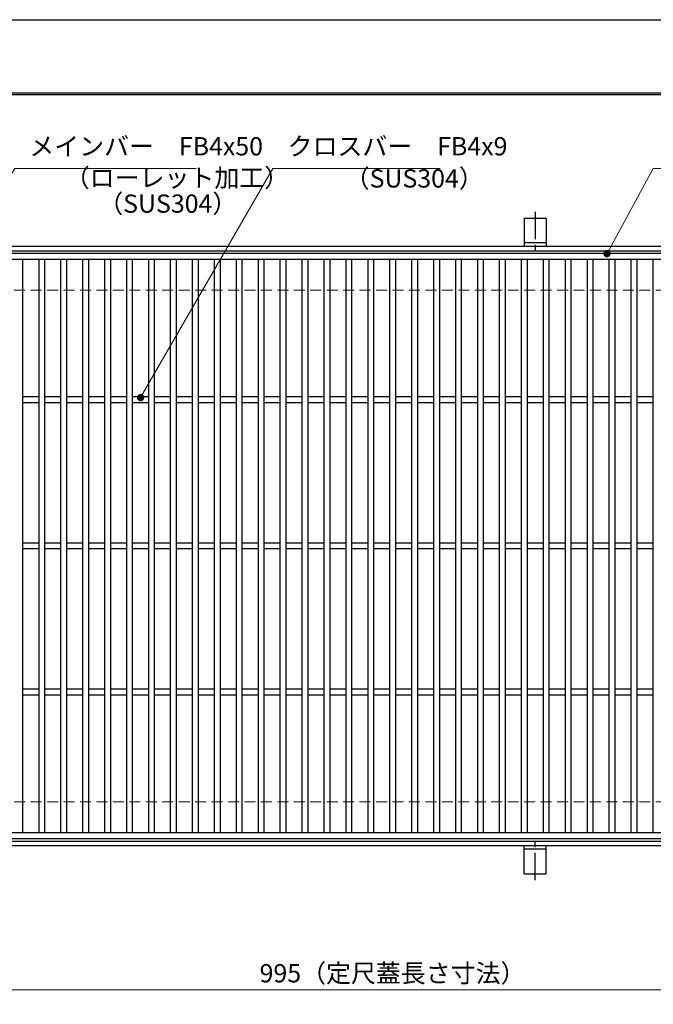
# Model space of a CAD drawing. Extents: x 0 to 2100, y 0 to 1485.
# Drawn here: x 502 to 935, y 811 to 1485 of the extents above; entities that cross this region are included whole.
import ezdxf

# ---------------------------------------------------------------- set-up
doc = ezdxf.new("R2010")
doc.units = 0
doc.header["$LTSCALE"] = 15
doc.header["$MEASUREMENT"] = 0
doc.linetypes.add('CENTER', pattern=[2, 1.25, -0.25, 0.25, -0.25])
doc.linetypes.add('DASHED', pattern=[0.75, 0.5, -0.25])
doc.layers.get('0').update_dxf_attribs({"color": 5, "linetype": 'CONTINUOUS'})
doc.layers.get('DEFPOINTS').update_dxf_attribs({"color": 250, "linetype": 'CONTINUOUS'})
doc.layers.add('7-図\u3000枠', color=160, linetype='CONTINUOUS')
for name, color, linetype, lineweight in [('アンカー', 7, 'CONTINUOUS', 25), ('寸法注釈', 30, 'CONTINUOUS', 18), ('枠', 7, 'CONTINUOUS', 25), ('溝開口', 254, 'DASHED', 18), ('蓋', 5, 'CONTINUOUS', 25)]:
    doc.layers.add(name, color=color, linetype=linetype, lineweight=lineweight)
doc.styles.add('BIGFONT', font='romans.shx', dxfattribs={"width": 0.7336, "bigfont": 'extfont.shx'})
doc.styles.get("Standard").update_dxf_attribs({"font": 'ROMANS.SHX', "width": 0.8, "height": 12.5, "bigfont": 'EXTFONT.SHX'})
doc.dimstyles.get("Standard").update_dxf_attribs({"dimscale": 5, "dimtxt": 12.5, "dimasz": 2, "dimexe": 0.5, "dimexo": 0.5, "dimgap": 0.5, "dimtad": 3, "dimdec": 4, "dimdsep": 46, "dimtxsty": 'Standard', "dimblk1": 'OPEN', "dimblk2": 'OPEN', "dimsah": 1, "dimcen": 0, "dimclrd": 30, "dimclre": 30, "dimclrt": 256, "dimadec": 4, "dimazin": 2, "dimtfac": 1, "dimtdec": 4, "dimtmove": 0, "dimatfit": 3, "dimldrblk": 'OPEN', "dimfxl": 0, "dimtolj": 1, "dimlwd": -1, "dimlwe": -1, "dimarcsym": 0})

# ---------------------------------------------------------------- blocks, each defined once
blk = doc.blocks.new('_OPEN')
at = {"color": 0, "linetype": 'ByBlock'}
for p, q in [((-1, 0.17), (0, 0)), ((0, 0), (-1, -0.17)), ((0, 0), (-1, 0))]:
    blk.add_line(p, q, dxfattribs=at)
blk = doc.blocks.new('A$C5D7C781A')
at = {"layer": 'アンカー', "color": 6, "linetype": 'CENTER'}
blk.add_line((7.5, 28.02), (7.5, 0), dxfattribs=at)
at = {"layer": 'アンカー'}
for p, q in [((0, 23.76), (0, 4.45)), ((0, 23.76), (15, 23.76)), ((15, 23.76), (15, 4.45)), ((15, 6.75), (0, 6.75)), ((0, 4.45), (15, 4.45))]:
    blk.add_line(p, q, dxfattribs=at)
blk = doc.blocks.new('*D109')
at = {"layer": 'DEFPOINTS', "color": 0}
for p in [(259.55, 924.98), (1254.55, 919.98), (1254.55, 821.45)]:
    blk.add_point(p, dxfattribs=at)
at = {"layer": '寸法注釈', "color": 30}
for p, q in [((259.55, 919.98), (259.55, 811.45)), ((1254.55, 914.98), (1254.55, 811.45)), ((264.55, 821.45), (1249.55, 821.45))]:
    blk.add_line(p, q, dxfattribs=at)
at = {"layer": '寸法注釈', "color": 30, "xscale": 5, "yscale": 5, "zscale": 5, "rotation": 180}
blk.add_blockref('_OPEN', (259.55, 821.45), dxfattribs=at)
at = {"layer": '寸法注釈', "color": 30, "xscale": 5, "yscale": 5, "zscale": 5}
blk.add_blockref('_OPEN', (1254.55, 821.45), dxfattribs=at)
at = {"layer": '寸法注釈', "color": 7, "insert": (757.05, 832.7), "char_height": 12.5, "attachment_point": 5, "style": 'BIGFONT'}
blk.add_mtext('\\A1;995（定尺蓋長さ寸法）', dxfattribs=at)
blk = doc.blocks.new('_Dot')
at = {"color": 0, "linetype": 'ByBlock', "lineweight": -2}
blk.add_line((-0.5, 0), (-1, 0), dxfattribs=at)
at = {"color": 0, "linetype": 'ByBlock', "const_width": 0.5}
blk.add_lwpolyline([(-0.25, 0, 1), (0.25, 0, 1)], format="xyb", close=True, dxfattribs=at)

msp = doc.modelspace()

# ---------------------------------------------------------------- linework, layer by layer
at = {"layer": '7-図\u3000枠', "color": 253}
for p, q in [((75, 1435), (2050, 1435)), ((76.25, 1433.75), (2048.75, 1433.75))]:
    msp.add_line(p, q, dxfattribs=at)
at = {"layer": 'DEFPOINTS'}
msp.add_line((0, 1485), (2100, 1485), dxfattribs=at)
at = {"layer": '枠'}
for p, q in [((254.55, 1329.98), (1459.55, 1329.98)), ((257.55, 1326.98), (1457.71, 1326.98)), ((257.55, 922.98), (1461.39, 922.98)), ((254.55, 919.98), (1459.55, 919.98))]:
    msp.add_line(p, q, dxfattribs=at)
at = {"layer": '溝開口'}
for p, q in [((284.55, 1299.98), (1254.55, 1299.98)), ((284.55, 949.98), (1254.55, 949.98))]:
    msp.add_line(p, q, dxfattribs=at)
at = {"layer": '蓋'}
for p, q in [((1254.55, 1324.98), (259.55, 1324.98)), ((1254.55, 1320.98), (259.55, 1320.98)), ((504.05, 1320.98), (504.05, 928.98)), ((515.05, 1320.98), (515.05, 928.98)), ((519.05, 1320.98), (519.05, 928.98)), ((530.05, 1320.98), (530.05, 928.98)), ((534.05, 1320.98), (534.05, 928.98)), ((545.05, 1320.98), (545.05, 928.98)), ((549.05, 1320.98), (549.05, 928.98)), ((560.05, 1320.98), (560.05, 928.98)), ((564.05, 1320.98), (564.05, 928.98)), ((575.05, 1320.98), (575.05, 928.98)), ((579.05, 1320.98), (579.05, 928.98)), ((590.05, 1320.98), (590.05, 928.98)), ((594.05, 1320.98), (594.05, 928.98)), ((605.05, 1320.98), (605.05, 928.98)), ((609.05, 1320.98), (609.05, 928.98)), ((620.05, 1320.98), (620.05, 928.98)), ((624.05, 1320.98), (624.05, 928.98)), ((635.05, 1320.98), (635.05, 928.98)), ((639.05, 1320.98), (639.05, 928.98)), ((650.05, 1320.98), (650.05, 928.98)), ((654.05, 1320.98), (654.05, 928.98)), ((665.05, 1320.98), (665.05, 928.98)), ((669.05, 1320.98), (669.05, 928.98)), ((680.05, 1320.98), (680.05, 928.98)), ((684.05, 1320.98), (684.05, 928.98)), ((695.05, 1320.98), (695.05, 928.98)), ((699.05, 1320.98), (699.05, 928.98)), ((710.05, 1320.98), (710.05, 928.98)), ((714.05, 1320.98), (714.05, 928.98)), ((725.05, 1320.98), (725.05, 928.98)), ((729.05, 1320.98), (729.05, 928.98)), ((740.05, 1320.98), (740.05, 928.98)), ((744.05, 1320.98), (744.05, 928.98)), ((755.05, 1320.98), (755.05, 928.98)), ((759.05, 1320.98), (759.05, 928.98)), ((770.05, 1320.98), (770.05, 928.98)), ((774.05, 1320.98), (774.05, 928.98)), ((785.05, 1320.98), (785.05, 928.98)), ((789.05, 1320.98), (789.05, 928.98)), ((800.05, 1320.98), (800.05, 928.98)), ((804.05, 1320.98), (804.05, 928.98)), ((815.05, 1320.98), (815.05, 928.98)), ((819.05, 1320.98), (819.05, 928.98)), ((830.05, 1320.98), (830.05, 928.98)), ((834.05, 1320.98), (834.05, 928.98)), ((845.05, 1320.98), (845.05, 928.98)), ((849.05, 1320.98), (849.05, 928.98)), ((860.05, 1320.98), (860.05, 928.98)), ((864.05, 1320.98), (864.05, 928.98)), ((875.05, 1320.98), (875.05, 928.98)), ((879.05, 1320.98), (879.05, 928.98)), ((890.05, 1320.98), (890.05, 928.98)), ((894.05, 1320.98), (894.05, 928.98)), ((905.05, 1320.98), (905.05, 928.98)), ((909.05, 1320.98), (909.05, 928.98)), ((920.05, 1320.98), (920.05, 928.98)), ((924.05, 1320.98), (924.05, 928.98)), ((935.05, 1320.98), (935.05, 928.98)), ((515.05, 1226.98), (504.05, 1226.98)), ((530.05, 1226.98), (519.05, 1226.98)), ((545.05, 1226.98), (534.05, 1226.98)), ((560.05, 1226.98), (549.05, 1226.98)), ((575.05, 1226.98), (564.05, 1226.98)), ((590.05, 1226.98), (579.05, 1226.98)), ((605.05, 1226.98), (594.05, 1226.98)), ((620.05, 1226.98), (609.05, 1226.98)), ((635.05, 1226.98), (624.05, 1226.98)), ((650.05, 1226.98), (639.05, 1226.98)), ((665.05, 1226.98), (654.05, 1226.98)), ((680.05, 1226.98), (669.05, 1226.98)), ((695.05, 1226.98), (684.05, 1226.98)), ((710.05, 1226.98), (699.05, 1226.98)), ((725.05, 1226.98), (714.05, 1226.98)), ((740.05, 1226.98), (729.05, 1226.98)), ((755.05, 1226.98), (744.05, 1226.98)), ((770.05, 1226.98), (759.05, 1226.98)), ((785.05, 1226.98), (774.05, 1226.98)), ((800.05, 1226.98), (789.05, 1226.98)), ((815.05, 1226.98), (804.05, 1226.98)), ((830.05, 1226.98), (819.05, 1226.98)), ((845.05, 1226.98), (834.05, 1226.98)), ((860.05, 1226.98), (849.05, 1226.98)), ((875.05, 1226.98), (864.05, 1226.98)), ((890.05, 1226.98), (879.05, 1226.98)), ((905.05, 1226.98), (894.05, 1226.98)), ((920.05, 1226.98), (909.05, 1226.98)), ((935.05, 1226.98), (924.05, 1226.98)), ((515.05, 1222.98), (504.05, 1222.98)), ((530.05, 1222.98), (519.05, 1222.98)), ((545.05, 1222.98), (534.05, 1222.98)), ((560.05, 1222.98), (549.05, 1222.98)), ((575.05, 1222.98), (564.05, 1222.98)), ((590.05, 1222.98), (579.05, 1222.98)), ((605.05, 1222.98), (594.05, 1222.98)), ((620.05, 1222.98), (609.05, 1222.98)), ((635.05, 1222.98), (624.05, 1222.98)), ((650.05, 1222.98), (639.05, 1222.98)), ((665.05, 1222.98), (654.05, 1222.98)), ((680.05, 1222.98), (669.05, 1222.98)), ((695.05, 1222.98), (684.05, 1222.98)), ((710.05, 1222.98), (699.05, 1222.98)), ((725.05, 1222.98), (714.05, 1222.98)), ((740.05, 1222.98), (729.05, 1222.98)), ((755.05, 1222.98), (744.05, 1222.98)), ((770.05, 1222.98), (759.05, 1222.98)), ((785.05, 1222.98), (774.05, 1222.98)), ((800.05, 1222.98), (789.05, 1222.98)), ((815.05, 1222.98), (804.05, 1222.98)), ((830.05, 1222.98), (819.05, 1222.98)), ((845.05, 1222.98), (834.05, 1222.98)), ((860.05, 1222.98), (849.05, 1222.98)), ((875.05, 1222.98), (864.05, 1222.98)), ((890.05, 1222.98), (879.05, 1222.98)), ((905.05, 1222.98), (894.05, 1222.98)), ((920.05, 1222.98), (909.05, 1222.98)), ((935.05, 1222.98), (924.05, 1222.98)), ((515.05, 1126.98), (504.05, 1126.98)), ((530.05, 1126.98), (519.05, 1126.98)), ((545.05, 1126.98), (534.05, 1126.98)), ((560.05, 1126.98), (549.05, 1126.98)), ((575.05, 1126.98), (564.05, 1126.98)), ((590.05, 1126.98), (579.05, 1126.98)), ((605.05, 1126.98), (594.05, 1126.98)), ((620.05, 1126.98), (609.05, 1126.98)), ((635.05, 1126.98), (624.05, 1126.98)), ((650.05, 1126.98), (639.05, 1126.98)), ((665.05, 1126.98), (654.05, 1126.98)), ((680.05, 1126.98), (669.05, 1126.98)), ((695.05, 1126.98), (684.05, 1126.98)), ((710.05, 1126.98), (699.05, 1126.98)), ((725.05, 1126.98), (714.05, 1126.98)), ((740.05, 1126.98), (729.05, 1126.98)), ((755.05, 1126.98), (744.05, 1126.98)), ((770.05, 1126.98), (759.05, 1126.98)), ((785.05, 1126.98), (774.05, 1126.98)), ((800.05, 1126.98), (789.05, 1126.98)), ((815.05, 1126.98), (804.05, 1126.98)), ((830.05, 1126.98), (819.05, 1126.98)), ((845.05, 1126.98), (834.05, 1126.98)), ((860.05, 1126.98), (849.05, 1126.98)), ((875.05, 1126.98), (864.05, 1126.98)), ((890.05, 1126.98), (879.05, 1126.98)), ((905.05, 1126.98), (894.05, 1126.98)), ((920.05, 1126.98), (909.05, 1126.98)), ((935.05, 1126.98), (924.05, 1126.98)), ((515.05, 1122.98), (504.05, 1122.98)), ((530.05, 1122.98), (519.05, 1122.98)), ((545.05, 1122.98), (534.05, 1122.98)), ((560.05, 1122.98), (549.05, 1122.98)), ((575.05, 1122.98), (564.05, 1122.98)), ((590.05, 1122.98), (579.05, 1122.98)), ((605.05, 1122.98), (594.05, 1122.98)), ((620.05, 1122.98), (609.05, 1122.98)), ((635.05, 1122.98), (624.05, 1122.98)), ((650.05, 1122.98), (639.05, 1122.98)), ((665.05, 1122.98), (654.05, 1122.98)), ((680.05, 1122.98), (669.05, 1122.98)), ((695.05, 1122.98), (684.05, 1122.98)), ((710.05, 1122.98), (699.05, 1122.98)), ((725.05, 1122.98), (714.05, 1122.98)), ((740.05, 1122.98), (729.05, 1122.98)), ((755.05, 1122.98), (744.05, 1122.98)), ((770.05, 1122.98), (759.05, 1122.98)), ((785.05, 1122.98), (774.05, 1122.98)), ((800.05, 1122.98), (789.05, 1122.98)), ((815.05, 1122.98), (804.05, 1122.98)), ((830.05, 1122.98), (819.05, 1122.98)), ((845.05, 1122.98), (834.05, 1122.98)), ((860.05, 1122.98), (849.05, 1122.98)), ((875.05, 1122.98), (864.05, 1122.98)), ((890.05, 1122.98), (879.05, 1122.98)), ((905.05, 1122.98), (894.05, 1122.98)), ((920.05, 1122.98), (909.05, 1122.98)), ((935.05, 1122.98), (924.05, 1122.98)), ((515.05, 1026.98), (504.05, 1026.98)), ((530.05, 1026.98), (519.05, 1026.98)), ((545.05, 1026.98), (534.05, 1026.98)), ((560.05, 1026.98), (549.05, 1026.98)), ((575.05, 1026.98), (564.05, 1026.98)), ((590.05, 1026.98), (579.05, 1026.98)), ((605.05, 1026.98), (594.05, 1026.98)), ((620.05, 1026.98), (609.05, 1026.98)), ((635.05, 1026.98), (624.05, 1026.98)), ((650.05, 1026.98), (639.05, 1026.98)), ((665.05, 1026.98), (654.05, 1026.98)), ((680.05, 1026.98), (669.05, 1026.98)), ((695.05, 1026.98), (684.05, 1026.98)), ((710.05, 1026.98), (699.05, 1026.98)), ((725.05, 1026.98), (714.05, 1026.98)), ((740.05, 1026.98), (729.05, 1026.98)), ((755.05, 1026.98), (744.05, 1026.98)), ((770.05, 1026.98), (759.05, 1026.98)), ((785.05, 1026.98), (774.05, 1026.98)), ((800.05, 1026.98), (789.05, 1026.98)), ((815.05, 1026.98), (804.05, 1026.98)), ((830.05, 1026.98), (819.05, 1026.98)), ((845.05, 1026.98), (834.05, 1026.98)), ((860.05, 1026.98), (849.05, 1026.98)), ((875.05, 1026.98), (864.05, 1026.98)), ((890.05, 1026.98), (879.05, 1026.98)), ((905.05, 1026.98), (894.05, 1026.98)), ((920.05, 1026.98), (909.05, 1026.98)), ((935.05, 1026.98), (924.05, 1026.98)), ((515.05, 1022.98), (504.05, 1022.98)), ((530.05, 1022.98), (519.05, 1022.98)), ((545.05, 1022.98), (534.05, 1022.98)), ((560.05, 1022.98), (549.05, 1022.98)), ((575.05, 1022.98), (564.05, 1022.98)), ((590.05, 1022.98), (579.05, 1022.98)), ((605.05, 1022.98), (594.05, 1022.98)), ((620.05, 1022.98), (609.05, 1022.98)), ((635.05, 1022.98), (624.05, 1022.98)), ((650.05, 1022.98), (639.05, 1022.98)), ((665.05, 1022.98), (654.05, 1022.98)), ((680.05, 1022.98), (669.05, 1022.98)), ((695.05, 1022.98), (684.05, 1022.98)), ((710.05, 1022.98), (699.05, 1022.98)), ((725.05, 1022.98), (714.05, 1022.98)), ((740.05, 1022.98), (729.05, 1022.98)), ((755.05, 1022.98), (744.05, 1022.98)), ((770.05, 1022.98), (759.05, 1022.98)), ((785.05, 1022.98), (774.05, 1022.98)), ((800.05, 1022.98), (789.05, 1022.98)), ((815.05, 1022.98), (804.05, 1022.98)), ((830.05, 1022.98), (819.05, 1022.98)), ((845.05, 1022.98), (834.05, 1022.98)), ((860.05, 1022.98), (849.05, 1022.98)), ((875.05, 1022.98), (864.05, 1022.98)), ((890.05, 1022.98), (879.05, 1022.98)), ((905.05, 1022.98), (894.05, 1022.98)), ((920.05, 1022.98), (909.05, 1022.98)), ((935.05, 1022.98), (924.05, 1022.98)), ((259.55, 928.98), (1254.55, 928.98)), ((259.55, 924.98), (1254.55, 924.98))]:
    msp.add_line(p, q, dxfattribs=at)

# ---------------------------------------------------------------- block references
at = {"layer": 'アンカー'}
msp.add_blockref('A$C5D7C781A', (847.05, 1325.52), dxfattribs=at)
at = {"layer": 'アンカー', "xscale": -1, "rotation": 180}
msp.add_blockref('A$C5D7C781A', (847.05, 924.43), dxfattribs=at)

# ---------------------------------------------------------------- texts
at = {"layer": '寸法注釈', "color": 7, "char_height": 12.5, "attachment_point": 7, "style": 'BIGFONT'}
for s, insert in [('メインバー\u3000FB4x50', (508.63, 1388.25)), ('クロスバー\u3000FB4x9', (685.28, 1388.25)), ('（ローレット加工）', (532.91, 1366.69)), ('（SUS304）', (724.31, 1366.26)), ('（SUS304）', (555.76, 1349.03))]:
    msp.add_mtext(s, dxfattribs=dict(at, insert=insert))

# ---------------------------------------------------------------- dimensions: what is measured, and where the dimension line sits
at = {"layer": '寸法注釈'}
dim = msp.add_linear_dim(base=(1254.55, 821.45), p1=(259.55, 924.98), p2=(1254.55, 919.98), text='<>（定尺蓋長さ寸法）', dimstyle='Standard', override={"dimscale": 5, "dimtxt": 2.5, "dimasz": 1, "dimexe": 2, "dimexo": 1, "dimgap": 1, "dimtad": 3, "dimtih": 0, "dimtoh": 0, "dimdec": 1, "dimzin": 8, "dimtxsty": 'BIGFONT', "dimblk": 'Dot', "dimcen": -0.09, "dimclrd": 30, "dimclre": 30, "dimclrt": 7, "dimadec": 1, "dimtdec": 1, "dimtofl": 1, "dimldrblk": 'Dot', "dimtvp": 1, "dimtzin": 8}, dxfattribs=at)
dim.commit()
dim.dimension.update_dxf_attribs({"geometry": '*D109', "text_midpoint": (757.05, 832.7)})

# ---------------------------------------------------------------- leaders
at = {"layer": '寸法注釈', "annotation_type": 0, "has_hookline": 1, "hookline_direction": 0}
for points, text_width in [([(429.05, 1275.09), (498.63, 1383.25), (503.63, 1383.25)], 114.14), ([(584.73, 1226.48), (675.28, 1383.25), (680.28, 1383.25)], 104.36), ([(903.72, 1324.98), (935.3, 1383.25), (940.3, 1383.25)], 114.14)]:
    msp.add_leader(points, dimstyle='Standard', override={"dimscale": 5, "dimtxt": 2.5, "dimasz": 1, "dimexe": 2, "dimexo": 1, "dimgap": 1, "dimtad": 3, "dimtih": 0, "dimtoh": 0, "dimdec": 1, "dimzin": 8, "dimtxsty": 'BIGFONT', "dimcen": -0.09, "dimclrd": 30, "dimclre": 30, "dimclrt": 7, "dimadec": 1, "dimtdec": 1, "dimtofl": 1, "dimldrblk": 'Dot', "dimtvp": 1, "dimtzin": 8}, dxfattribs=dict(at, text_width=text_width))

doc.saveas('drawing.dxf')
